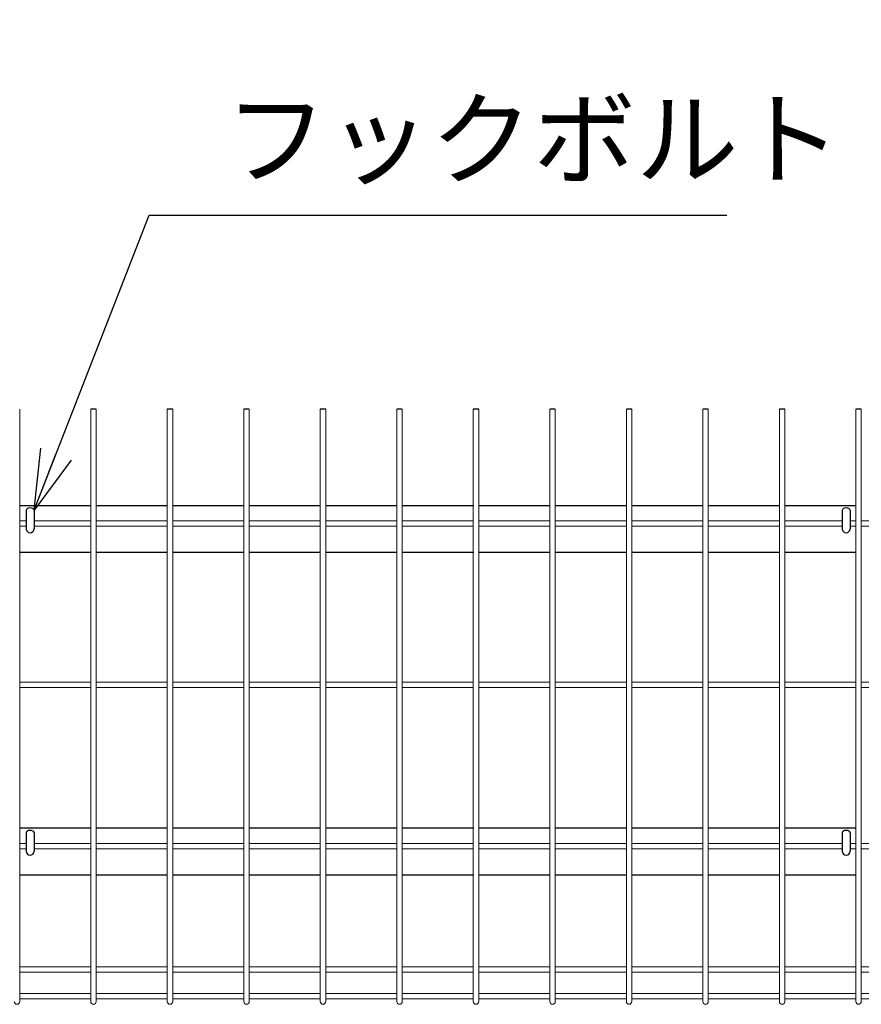
# Model space of a CAD drawing. Extents: x -26827 to -14227, y -106440 to -97530.
# Drawn here: x -25027 to -24469, y -101209 to -100556 of the extents above; entities that cross this region are included whole.
import ezdxf

# ---------------------------------------------------------------- set-up
doc = ezdxf.new("R2010")
doc.units = 0
doc.header["$LTSCALE"] = 50
doc.header["$PDMODE"] = 35
doc.layers.get('0').update_dxf_attribs({"linetype": 'CONTINUOUS'})
doc.layers.get('DEFPOINTS').update_dxf_attribs({"linetype": 'CONTINUOUS'})
doc.layers.add('LAYER12', color=7, linetype='CONTINUOUS')
doc.styles.add('Romans', font='romans.shx', dxfattribs={"width": 0.85, "bigfont": 'extfont.shx'})
doc.styles.get("Standard").update_dxf_attribs({"font": 'romans.shx', "bigfont": 'bigfont.shx'})
doc.dimstyles.new('20', dxfattribs={"dimscale": 20, "dimtxt": 3, "dimasz": 2, "dimexe": 0.5, "dimexo": 0.5, "dimgap": 0.5, "dimtad": 1, "dimdec": 1, "dimdsep": 46, "dimtxsty": 'Standard', "dimblk": 'OPEN30', "dimcen": 0, "dimclrd": 2, "dimclre": 1, "dimclrt": 3, "dimadec": 1, "dimazin": 2, "dimtfac": 1, "dimtdec": 1, "dimtix": 1, "dimtmove": 2, "dimatfit": 3, "dimldrblk": 'OPEN30', "dimfxl": 1, "dimtolj": 1, "dimtzin": 0, "dimarcsym": 0})
doc.dimstyles.new('ISO15', dxfattribs={"dimscale": 15, "dimtxt": 3, "dimasz": 2.5, "dimexe": 1, "dimexo": 1.5, "dimgap": 1, "dimtad": 1, "dimdec": 1, "dimdsep": 46, "dimtxsty": 'Romans', "dimblk": 'OPEN30', "dimcen": 0, "dimclrd": 2, "dimclre": 1, "dimclrt": 3, "dimadec": 0, "dimazin": 2, "dimtfac": 1, "dimtdec": 1, "dimtix": 1, "dimtmove": 2, "dimatfit": 3, "dimldrblk": 'OPEN30', "dimfxl": 1, "dimarcsym": 0})

# ---------------------------------------------------------------- blocks, each defined once
blk = doc.blocks.new('_Open30')
at = {"color": 0, "linetype": 'ByBlock', "lineweight": -2}
for p, q in [((-1, 0.268), (0, 0)), ((0, 0), (-1, -0.268)), ((0, 0), (-1, 0))]:
    blk.add_line(p, q, dxfattribs=at)
blk = doc.blocks.new('*D24')
at = {"color": 1, "lineweight": -2, "ltscale": 0.5, "transparency": 16777216}
for p, q in [((-25205.4, -100781.72), (-25205.4, -100402.48)), ((-24293.9, -100781.72), (-24293.9, -100402.48))]:
    blk.add_line(p, q, dxfattribs=at)
at = {"color": 2, "lineweight": -2, "ltscale": 0.5, "transparency": 16777216}
blk.add_line((-24331.4, -100417.48), (-25167.9, -100417.48), dxfattribs=at)
at = {"layer": 'DEFPOINTS', "color": 0, "ltscale": 0.5, "transparency": 16777216}
for p in [(-25205.4, -100417.48), (-25205.4, -100804.22), (-24293.9, -100804.22)]:
    blk.add_point(p, dxfattribs=at)
at = {"color": 2, "lineweight": -2, "ltscale": 0.5, "transparency": 16777216, "xscale": 37.5, "yscale": 37.5, "zscale": 37.5, "rotation": 180}
blk.add_blockref('_Open30', (-25205.4, -100417.48), dxfattribs=at)
at = {"color": 2, "lineweight": -2, "ltscale": 0.5, "transparency": 16777216, "xscale": 37.5, "yscale": 37.5, "zscale": 37.5}
blk.add_blockref('_Open30', (-24293.9, -100417.48), dxfattribs=at)
at = {"color": 3, "ltscale": 0.5, "transparency": 16777216, "insert": (-24749.65, -100379.98), "char_height": 45, "attachment_point": 5, "style": 'Romans'}
blk.add_mtext('911.5', dxfattribs=at)
blk = doc.blocks.new('*D26')
at = {"color": 1, "lineweight": -2, "ltscale": 0.5, "transparency": 16777216}
for p, q in [((-25252.9, -100771.44), (-25252.9, -100293.67)), ((-24210.4, -100771.44), (-24210.4, -100293.67))]:
    blk.add_line(p, q, dxfattribs=at)
at = {"color": 2, "lineweight": -2, "ltscale": 0.5, "transparency": 16777216}
blk.add_line((-25215.4, -100308.67), (-24247.9, -100308.67), dxfattribs=at)
at = {"layer": 'DEFPOINTS', "color": 0, "ltscale": 0.5, "transparency": 16777216}
for p in [(-24210.4, -100308.67), (-25252.9, -100793.94), (-24210.4, -100793.94)]:
    blk.add_point(p, dxfattribs=at)
at = {"color": 2, "lineweight": -2, "ltscale": 0.5, "transparency": 16777216, "xscale": 37.5, "yscale": 37.5, "zscale": 37.5, "rotation": 180}
blk.add_blockref('_Open30', (-25252.9, -100308.67), dxfattribs=at)
at = {"color": 2, "lineweight": -2, "ltscale": 0.5, "transparency": 16777216, "xscale": 37.5, "yscale": 37.5, "zscale": 37.5}
blk.add_blockref('_Open30', (-24210.4, -100308.67), dxfattribs=at)
at = {"color": 3, "ltscale": 0.5, "transparency": 16777216, "insert": (-24731.65, -100271.17), "char_height": 45, "attachment_point": 5, "style": 'Romans'}
blk.add_mtext('1040', dxfattribs=at)
blk = doc.blocks.new('*D28')
at = {"color": 1, "lineweight": -2, "ltscale": 0.5, "transparency": 16777216}
for p, q in [((-25205.4, -100781.72), (-25205.4, -100402.48)), ((-24293.9, -100781.72), (-24293.9, -100402.48))]:
    blk.add_line(p, q, dxfattribs=at)
at = {"color": 2, "lineweight": -2, "ltscale": 0.5, "transparency": 16777216}
blk.add_line((-24331.4, -100417.48), (-25167.9, -100417.48), dxfattribs=at)
at = {"layer": 'DEFPOINTS', "color": 0, "ltscale": 0.5, "transparency": 16777216}
for p in [(-25205.4, -100417.48), (-25205.4, -100804.22), (-24293.9, -100804.22)]:
    blk.add_point(p, dxfattribs=at)
at = {"color": 2, "lineweight": -2, "ltscale": 0.5, "transparency": 16777216, "xscale": 37.5, "yscale": 37.5, "zscale": 37.5, "rotation": 180}
blk.add_blockref('_Open30', (-25205.4, -100417.48), dxfattribs=at)
at = {"color": 2, "lineweight": -2, "ltscale": 0.5, "transparency": 16777216, "xscale": 37.5, "yscale": 37.5, "zscale": 37.5}
blk.add_blockref('_Open30', (-24293.9, -100417.48), dxfattribs=at)
at = {"color": 3, "ltscale": 0.5, "transparency": 16777216, "insert": (-24749.65, -100379.98), "char_height": 45, "attachment_point": 5, "style": 'Romans'}
blk.add_mtext('911.5', dxfattribs=at)
blk = doc.blocks.new('*D105')
at = {"color": 1, "lineweight": -2, "ltscale": 0.5, "transparency": 16777216}
for p, q in [((-25165.4, -100777.87), (-25165.4, -100495.98)), ((-24333.9, -100777.87), (-24333.9, -100495.98))]:
    blk.add_line(p, q, dxfattribs=at)
at = {"color": 2, "lineweight": -2, "ltscale": 0.5, "transparency": 16777216}
blk.add_line((-25127.9, -100510.98), (-24371.4, -100510.98), dxfattribs=at)
at = {"layer": 'DEFPOINTS', "color": 0, "ltscale": 0.5, "transparency": 16777216}
for p in [(-24333.9, -100510.98), (-25165.4, -100800.37), (-24333.9, -100800.37)]:
    blk.add_point(p, dxfattribs=at)
at = {"color": 2, "lineweight": -2, "ltscale": 0.5, "transparency": 16777216, "xscale": 37.5, "yscale": 37.5, "zscale": 37.5, "rotation": 180}
blk.add_blockref('_Open30', (-25165.4, -100510.98), dxfattribs=at)
at = {"color": 2, "lineweight": -2, "ltscale": 0.5, "transparency": 16777216, "xscale": 37.5, "yscale": 37.5, "zscale": 37.5}
blk.add_blockref('_Open30', (-24333.9, -100510.98), dxfattribs=at)
at = {"color": 3, "ltscale": 0.5, "transparency": 16777216, "insert": (-24749.65, -100473.48), "char_height": 45, "attachment_point": 5, "style": 'Romans'}
blk.add_mtext('831.5', dxfattribs=at)

msp = doc.modelspace()

# ---------------------------------------------------------------- linework, layer by layer
at = {"color": 4, "lineweight": 15, "ltscale": 0.5}
for p, q in [((-25027.08, -100814.24), (-25027.08, -101207.44)), ((-25027.08, -100814.24), (-25027.08, -101207.44)), ((-24979.91, -100814.24), (-24979.91, -101207.44)), ((-24979.91, -100814.24), (-24979.91, -101207.44)), ((-24976.31, -100814.24), (-24976.31, -101207.44)), ((-24976.31, -100814.24), (-24976.31, -101207.44)), ((-24929.14, -100814.24), (-24929.14, -101207.44)), ((-24929.14, -100814.24), (-24929.14, -101207.44)), ((-24925.54, -100814.24), (-24925.54, -101207.44)), ((-24925.54, -100814.24), (-24925.54, -101207.44)), ((-24878.37, -100814.24), (-24878.37, -101207.44)), ((-24878.37, -100814.24), (-24878.37, -101207.44)), ((-24874.77, -100814.24), (-24874.77, -101207.44)), ((-24874.77, -100814.24), (-24874.77, -101207.44)), ((-24827.6, -100814.24), (-24827.6, -101207.44)), ((-24827.6, -100814.24), (-24827.6, -101207.44)), ((-24824, -100814.24), (-24824, -101207.44)), ((-24824, -100814.24), (-24824, -101207.44)), ((-24776.84, -100814.24), (-24776.84, -101207.44)), ((-24776.84, -100814.24), (-24776.84, -101207.44)), ((-24773.24, -100814.24), (-24773.24, -101207.44)), ((-24773.24, -100814.24), (-24773.24, -101207.44)), ((-24726.07, -100814.24), (-24726.07, -101207.44)), ((-24726.07, -100814.24), (-24726.07, -101207.44)), ((-24722.47, -100814.24), (-24722.47, -101207.44)), ((-24722.47, -100814.24), (-24722.47, -101207.44)), ((-24675.3, -100814.24), (-24675.3, -101207.44)), ((-24675.3, -100814.24), (-24675.3, -101207.44)), ((-24671.7, -100814.24), (-24671.7, -101207.44)), ((-24671.7, -100814.24), (-24671.7, -101207.44)), ((-24624.53, -100814.24), (-24624.53, -101207.44)), ((-24624.53, -100814.24), (-24624.53, -101207.44)), ((-24620.93, -100814.24), (-24620.93, -101207.44)), ((-24620.93, -100814.24), (-24620.93, -101207.44)), ((-24573.76, -100814.24), (-24573.76, -101207.44)), ((-24573.76, -100814.24), (-24573.76, -101207.44)), ((-24570.16, -100814.24), (-24570.16, -101207.44)), ((-24570.16, -100814.24), (-24570.16, -101207.44)), ((-24522.99, -100814.24), (-24522.99, -101207.44)), ((-24522.99, -100814.24), (-24522.99, -101207.44)), ((-24519.39, -100814.24), (-24519.39, -101207.44)), ((-24519.39, -100814.24), (-24519.39, -101207.44)), ((-24472.22, -100814.24), (-24472.22, -101207.44)), ((-24472.22, -100814.24), (-24472.22, -101207.44)), ((-24468.62, -100814.24), (-24468.62, -101207.44)), ((-24468.62, -100814.24), (-24468.62, -101207.44)), ((-25022.76, -100888.44), (-25027.08, -100888.44)), ((-25022.76, -100888.44), (-25027.08, -100888.44)), ((-25022.77, -100888.42), (-25026.84, -100888.42)), ((-24979.91, -100888.44), (-25017.56, -100888.44)), ((-24979.91, -100888.44), (-25017.56, -100888.44)), ((-24929.14, -100888.44), (-24976.31, -100888.44)), ((-24929.14, -100888.44), (-24976.31, -100888.44)), ((-24878.37, -100888.44), (-24925.54, -100888.44)), ((-24878.37, -100888.44), (-24925.54, -100888.44)), ((-24827.6, -100888.44), (-24874.77, -100888.44)), ((-24827.6, -100888.44), (-24874.77, -100888.44)), ((-24776.84, -100888.44), (-24824, -100888.44)), ((-24776.84, -100888.44), (-24824, -100888.44)), ((-24726.07, -100888.44), (-24773.24, -100888.44)), ((-24726.07, -100888.44), (-24773.24, -100888.44)), ((-24675.3, -100888.44), (-24722.47, -100888.44)), ((-24675.3, -100888.44), (-24722.47, -100888.44)), ((-24624.53, -100888.44), (-24671.7, -100888.44)), ((-24624.53, -100888.44), (-24671.7, -100888.44)), ((-24573.76, -100888.44), (-24620.93, -100888.44)), ((-24573.76, -100888.44), (-24620.93, -100888.44)), ((-24522.99, -100888.44), (-24570.16, -100888.44)), ((-24522.99, -100888.44), (-24570.16, -100888.44)), ((-24481.26, -100888.44), (-24519.39, -100888.44)), ((-24481.26, -100888.44), (-24519.39, -100888.44)), ((-24472.22, -100888.44), (-24476.06, -100888.44)), ((-24472.22, -100888.44), (-24476.06, -100888.44)), ((-24421.45, -100888.44), (-24468.62, -100888.44)), ((-24421.45, -100888.44), (-24468.62, -100888.44)), ((-25022.76, -100892.04), (-25027.08, -100892.04)), ((-25022.76, -100892.04), (-25027.08, -100892.04)), ((-25022.77, -100892.02), (-25026.84, -100892.02)), ((-24979.91, -100892.04), (-25017.56, -100892.04)), ((-24979.91, -100892.04), (-25017.56, -100892.04)), ((-24929.14, -100892.04), (-24976.31, -100892.04)), ((-24929.14, -100892.04), (-24976.31, -100892.04)), ((-24878.37, -100892.04), (-24925.54, -100892.04)), ((-24878.37, -100892.04), (-24925.54, -100892.04)), ((-24827.6, -100892.04), (-24874.77, -100892.04)), ((-24827.6, -100892.04), (-24874.77, -100892.04)), ((-24776.84, -100892.04), (-24824, -100892.04)), ((-24776.84, -100892.04), (-24824, -100892.04)), ((-24726.07, -100892.04), (-24773.24, -100892.04)), ((-24726.07, -100892.04), (-24773.24, -100892.04)), ((-24675.3, -100892.04), (-24722.47, -100892.04)), ((-24675.3, -100892.04), (-24722.47, -100892.04)), ((-24624.53, -100892.04), (-24671.7, -100892.04)), ((-24624.53, -100892.04), (-24671.7, -100892.04)), ((-24573.76, -100892.04), (-24620.93, -100892.04)), ((-24573.76, -100892.04), (-24620.93, -100892.04)), ((-24522.99, -100892.04), (-24570.16, -100892.04)), ((-24522.99, -100892.04), (-24570.16, -100892.04)), ((-24481.26, -100892.04), (-24519.39, -100892.04)), ((-24481.26, -100892.04), (-24519.39, -100892.04)), ((-24472.22, -100892.04), (-24476.06, -100892.04)), ((-24472.22, -100892.04), (-24476.06, -100892.04)), ((-24421.45, -100892.04), (-24468.62, -100892.04)), ((-24421.45, -100892.04), (-24468.62, -100892.04)), ((-24979.91, -100995.44), (-25027.08, -100995.44)), ((-24979.91, -100995.44), (-25027.08, -100995.44)), ((-24929.14, -100995.44), (-24976.31, -100995.44)), ((-24929.14, -100995.44), (-24976.31, -100995.44)), ((-24878.37, -100995.44), (-24925.54, -100995.44)), ((-24878.37, -100995.44), (-24925.54, -100995.44)), ((-24827.6, -100995.44), (-24874.77, -100995.44)), ((-24827.6, -100995.44), (-24874.77, -100995.44)), ((-24776.84, -100995.44), (-24824, -100995.44)), ((-24776.84, -100995.44), (-24824, -100995.44)), ((-24726.07, -100995.44), (-24773.24, -100995.44)), ((-24726.07, -100995.44), (-24773.24, -100995.44)), ((-24675.3, -100995.44), (-24722.47, -100995.44)), ((-24675.3, -100995.44), (-24722.47, -100995.44)), ((-24624.53, -100995.44), (-24671.7, -100995.44)), ((-24624.53, -100995.44), (-24671.7, -100995.44)), ((-24573.76, -100995.44), (-24620.93, -100995.44)), ((-24573.76, -100995.44), (-24620.93, -100995.44)), ((-24522.99, -100995.44), (-24570.16, -100995.44)), ((-24522.99, -100995.44), (-24570.16, -100995.44)), ((-24472.22, -100995.44), (-24519.39, -100995.44)), ((-24472.22, -100995.44), (-24519.39, -100995.44)), ((-24421.45, -100995.44), (-24468.62, -100995.44)), ((-24421.45, -100995.44), (-24468.62, -100995.44)), ((-24979.91, -100999.04), (-25027.08, -100999.04)), ((-24979.91, -100999.04), (-25027.08, -100999.04)), ((-24929.14, -100999.04), (-24976.31, -100999.04)), ((-24929.14, -100999.04), (-24976.31, -100999.04)), ((-24878.37, -100999.04), (-24925.54, -100999.04)), ((-24878.37, -100999.04), (-24925.54, -100999.04)), ((-24827.6, -100999.04), (-24874.77, -100999.04)), ((-24827.6, -100999.04), (-24874.77, -100999.04)), ((-24776.84, -100999.04), (-24824, -100999.04)), ((-24776.84, -100999.04), (-24824, -100999.04)), ((-24726.07, -100999.04), (-24773.24, -100999.04)), ((-24726.07, -100999.04), (-24773.24, -100999.04)), ((-24675.3, -100999.04), (-24722.47, -100999.04)), ((-24675.3, -100999.04), (-24722.47, -100999.04)), ((-24624.53, -100999.04), (-24671.7, -100999.04)), ((-24624.53, -100999.04), (-24671.7, -100999.04)), ((-24573.76, -100999.04), (-24620.93, -100999.04)), ((-24573.76, -100999.04), (-24620.93, -100999.04)), ((-24522.99, -100999.04), (-24570.16, -100999.04)), ((-24522.99, -100999.04), (-24570.16, -100999.04)), ((-24472.22, -100999.04), (-24519.39, -100999.04)), ((-24472.22, -100999.04), (-24519.39, -100999.04)), ((-24421.45, -100999.04), (-24468.62, -100999.04)), ((-24421.45, -100999.04), (-24468.62, -100999.04)), ((-25022.76, -101102.44), (-25027.08, -101102.44)), ((-25022.76, -101102.44), (-25027.08, -101102.44)), ((-25022.76, -101106.04), (-25027.08, -101106.04)), ((-25022.76, -101106.04), (-25027.08, -101106.04)), ((-25022.77, -101102.42), (-25026.84, -101102.42)), ((-25022.77, -101106.02), (-25026.84, -101106.02)), ((-24979.91, -101102.44), (-25017.56, -101102.44)), ((-24979.91, -101102.44), (-25017.56, -101102.44)), ((-24979.91, -101106.04), (-25017.56, -101106.04)), ((-24979.91, -101106.04), (-25017.56, -101106.04)), ((-24929.14, -101102.44), (-24976.31, -101102.44)), ((-24929.14, -101102.44), (-24976.31, -101102.44)), ((-24929.14, -101106.04), (-24976.31, -101106.04)), ((-24929.14, -101106.04), (-24976.31, -101106.04)), ((-24878.37, -101102.44), (-24925.54, -101102.44)), ((-24878.37, -101102.44), (-24925.54, -101102.44)), ((-24878.37, -101106.04), (-24925.54, -101106.04)), ((-24878.37, -101106.04), (-24925.54, -101106.04)), ((-24827.6, -101102.44), (-24874.77, -101102.44)), ((-24827.6, -101102.44), (-24874.77, -101102.44)), ((-24827.6, -101106.04), (-24874.77, -101106.04)), ((-24827.6, -101106.04), (-24874.77, -101106.04)), ((-24776.84, -101102.44), (-24824, -101102.44)), ((-24776.84, -101102.44), (-24824, -101102.44)), ((-24776.84, -101106.04), (-24824, -101106.04)), ((-24776.84, -101106.04), (-24824, -101106.04)), ((-24726.07, -101102.44), (-24773.24, -101102.44)), ((-24726.07, -101102.44), (-24773.24, -101102.44)), ((-24726.07, -101106.04), (-24773.24, -101106.04)), ((-24726.07, -101106.04), (-24773.24, -101106.04)), ((-24675.3, -101102.44), (-24722.47, -101102.44)), ((-24675.3, -101102.44), (-24722.47, -101102.44)), ((-24675.3, -101106.04), (-24722.47, -101106.04)), ((-24675.3, -101106.04), (-24722.47, -101106.04)), ((-24624.53, -101102.44), (-24671.7, -101102.44)), ((-24624.53, -101102.44), (-24671.7, -101102.44)), ((-24624.53, -101106.04), (-24671.7, -101106.04)), ((-24624.53, -101106.04), (-24671.7, -101106.04)), ((-24573.76, -101102.44), (-24620.93, -101102.44)), ((-24573.76, -101102.44), (-24620.93, -101102.44)), ((-24573.76, -101106.04), (-24620.93, -101106.04)), ((-24573.76, -101106.04), (-24620.93, -101106.04)), ((-24522.99, -101102.44), (-24570.16, -101102.44)), ((-24522.99, -101102.44), (-24570.16, -101102.44)), ((-24522.99, -101106.04), (-24570.16, -101106.04)), ((-24522.99, -101106.04), (-24570.16, -101106.04)), ((-24481.26, -101102.44), (-24519.39, -101102.44)), ((-24481.26, -101102.44), (-24519.39, -101102.44)), ((-24481.26, -101106.04), (-24519.39, -101106.04)), ((-24481.26, -101106.04), (-24519.39, -101106.04)), ((-24472.22, -101102.44), (-24476.06, -101102.44)), ((-24472.22, -101102.44), (-24476.06, -101102.44)), ((-24472.22, -101106.04), (-24476.06, -101106.04)), ((-24472.22, -101106.04), (-24476.06, -101106.04)), ((-24421.45, -101102.44), (-24468.62, -101102.44)), ((-24421.45, -101102.44), (-24468.62, -101102.44)), ((-24421.45, -101106.04), (-24468.62, -101106.04)), ((-24421.45, -101106.04), (-24468.62, -101106.04)), ((-24979.91, -101184.41), (-25027.08, -101184.41)), ((-24979.91, -101184.41), (-25027.08, -101184.41)), ((-24929.14, -101184.41), (-24976.31, -101184.41)), ((-24929.14, -101184.41), (-24976.31, -101184.41)), ((-24878.37, -101184.41), (-24925.54, -101184.41)), ((-24878.37, -101184.41), (-24925.54, -101184.41)), ((-24827.6, -101184.41), (-24874.77, -101184.41)), ((-24827.6, -101184.41), (-24874.77, -101184.41)), ((-24776.84, -101184.41), (-24824, -101184.41)), ((-24776.84, -101184.41), (-24824, -101184.41)), ((-24726.07, -101184.41), (-24773.24, -101184.41)), ((-24726.07, -101184.41), (-24773.24, -101184.41)), ((-24675.3, -101184.41), (-24722.47, -101184.41)), ((-24675.3, -101184.41), (-24722.47, -101184.41)), ((-24624.53, -101184.41), (-24671.7, -101184.41)), ((-24624.53, -101184.41), (-24671.7, -101184.41)), ((-24573.76, -101184.41), (-24620.93, -101184.41)), ((-24573.76, -101184.41), (-24620.93, -101184.41)), ((-24522.99, -101184.41), (-24570.16, -101184.41)), ((-24522.99, -101184.41), (-24570.16, -101184.41)), ((-24472.22, -101184.41), (-24519.39, -101184.41)), ((-24472.22, -101184.41), (-24519.39, -101184.41)), ((-24421.45, -101184.41), (-24468.62, -101184.41)), ((-24421.45, -101184.41), (-24468.62, -101184.41)), ((-24979.91, -101188.01), (-25027.08, -101188.01)), ((-24979.91, -101188.01), (-25027.08, -101188.01)), ((-24929.14, -101188.01), (-24976.31, -101188.01)), ((-24929.14, -101188.01), (-24976.31, -101188.01)), ((-24878.37, -101188.01), (-24925.54, -101188.01)), ((-24878.37, -101188.01), (-24925.54, -101188.01)), ((-24827.6, -101188.01), (-24874.77, -101188.01)), ((-24827.6, -101188.01), (-24874.77, -101188.01)), ((-24776.84, -101188.01), (-24824, -101188.01)), ((-24776.84, -101188.01), (-24824, -101188.01)), ((-24726.07, -101188.01), (-24773.24, -101188.01)), ((-24726.07, -101188.01), (-24773.24, -101188.01)), ((-24675.3, -101188.01), (-24722.47, -101188.01)), ((-24675.3, -101188.01), (-24722.47, -101188.01)), ((-24624.53, -101188.01), (-24671.7, -101188.01)), ((-24624.53, -101188.01), (-24671.7, -101188.01)), ((-24573.76, -101188.01), (-24620.93, -101188.01)), ((-24573.76, -101188.01), (-24620.93, -101188.01)), ((-24522.99, -101188.01), (-24570.16, -101188.01)), ((-24522.99, -101188.01), (-24570.16, -101188.01)), ((-24472.22, -101188.01), (-24519.39, -101188.01)), ((-24472.22, -101188.01), (-24519.39, -101188.01)), ((-24421.45, -101188.01), (-24468.62, -101188.01)), ((-24421.45, -101188.01), (-24468.62, -101188.01)), ((-24979.91, -101202.04), (-25027.08, -101202.04)), ((-24979.91, -101202.04), (-25027.08, -101202.04)), ((-24929.14, -101202.04), (-24976.31, -101202.04)), ((-24929.14, -101202.04), (-24976.31, -101202.04)), ((-24878.37, -101202.04), (-24925.54, -101202.04)), ((-24878.37, -101202.04), (-24925.54, -101202.04)), ((-24827.6, -101202.04), (-24874.77, -101202.04)), ((-24827.6, -101202.04), (-24874.77, -101202.04)), ((-24776.84, -101202.04), (-24824, -101202.04)), ((-24776.84, -101202.04), (-24824, -101202.04)), ((-24726.07, -101202.04), (-24773.24, -101202.04)), ((-24726.07, -101202.04), (-24773.24, -101202.04)), ((-24675.3, -101202.04), (-24722.47, -101202.04)), ((-24675.3, -101202.04), (-24722.47, -101202.04)), ((-24624.53, -101202.04), (-24671.7, -101202.04)), ((-24624.53, -101202.04), (-24671.7, -101202.04)), ((-24573.76, -101202.04), (-24620.93, -101202.04)), ((-24573.76, -101202.04), (-24620.93, -101202.04)), ((-24522.99, -101202.04), (-24570.16, -101202.04)), ((-24522.99, -101202.04), (-24570.16, -101202.04)), ((-24472.22, -101202.04), (-24519.39, -101202.04)), ((-24472.22, -101202.04), (-24519.39, -101202.04)), ((-24421.45, -101202.04), (-24468.62, -101202.04)), ((-24421.45, -101202.04), (-24468.62, -101202.04)), ((-24979.91, -101205.64), (-25027.08, -101205.64)), ((-24979.91, -101205.64), (-25027.08, -101205.64)), ((-24929.14, -101205.64), (-24976.31, -101205.64)), ((-24929.14, -101205.64), (-24976.31, -101205.64)), ((-24878.37, -101205.64), (-24925.54, -101205.64)), ((-24878.37, -101205.64), (-24925.54, -101205.64)), ((-24827.6, -101205.64), (-24874.77, -101205.64)), ((-24827.6, -101205.64), (-24874.77, -101205.64)), ((-24776.84, -101205.64), (-24824, -101205.64)), ((-24776.84, -101205.64), (-24824, -101205.64)), ((-24726.07, -101205.64), (-24773.24, -101205.64)), ((-24726.07, -101205.64), (-24773.24, -101205.64)), ((-24675.3, -101205.64), (-24722.47, -101205.64)), ((-24675.3, -101205.64), (-24722.47, -101205.64)), ((-24624.53, -101205.64), (-24671.7, -101205.64)), ((-24624.53, -101205.64), (-24671.7, -101205.64)), ((-24573.76, -101205.64), (-24620.93, -101205.64)), ((-24573.76, -101205.64), (-24620.93, -101205.64)), ((-24522.99, -101205.64), (-24570.16, -101205.64)), ((-24522.99, -101205.64), (-24570.16, -101205.64)), ((-24472.22, -101205.64), (-24519.39, -101205.64)), ((-24472.22, -101205.64), (-24519.39, -101205.64)), ((-24421.45, -101205.64), (-24468.62, -101205.64)), ((-24421.45, -101205.64), (-24468.62, -101205.64))]:
    msp.add_line(p, q, dxfattribs=at)
at = {"color": 4, "ltscale": 0.5}
for p, q in [((-24976.31, -100814.24), (-24979.91, -100814.24)), ((-24976.31, -100814.24), (-24979.91, -100814.24)), ((-24925.54, -100814.24), (-24929.14, -100814.24)), ((-24925.54, -100814.24), (-24929.14, -100814.24)), ((-24874.77, -100814.24), (-24878.37, -100814.24)), ((-24874.77, -100814.24), (-24878.37, -100814.24)), ((-24824, -100814.24), (-24827.6, -100814.24)), ((-24824, -100814.24), (-24827.6, -100814.24)), ((-24773.24, -100814.24), (-24776.84, -100814.24)), ((-24773.24, -100814.24), (-24776.84, -100814.24)), ((-24722.47, -100814.24), (-24726.07, -100814.24)), ((-24722.47, -100814.24), (-24726.07, -100814.24)), ((-24671.7, -100814.24), (-24675.3, -100814.24)), ((-24671.7, -100814.24), (-24675.3, -100814.24)), ((-24620.93, -100814.24), (-24624.53, -100814.24)), ((-24620.93, -100814.24), (-24624.53, -100814.24)), ((-24570.16, -100814.24), (-24573.76, -100814.24)), ((-24570.16, -100814.24), (-24573.76, -100814.24)), ((-24519.39, -100814.24), (-24522.99, -100814.24)), ((-24519.39, -100814.24), (-24522.99, -100814.24)), ((-24468.62, -100814.24), (-24472.22, -100814.24)), ((-24468.62, -100814.24), (-24472.22, -100814.24))]:
    msp.add_line(p, q, dxfattribs=at)
at = {"ltscale": 0.5}
for p, q in [((-25026.84, -100878.22), (-24979.67, -100878.22)), ((-25022.77, -100881.44), (-25022.77, -100893.72)), ((-25017.57, -100881.44), (-25017.57, -100893.72)), ((-24976.07, -100878.22), (-24928.9, -100878.22)), ((-24925.3, -100878.22), (-24878.14, -100878.22)), ((-24874.54, -100878.22), (-24827.37, -100878.22)), ((-24823.77, -100878.22), (-24776.6, -100878.22)), ((-24773, -100878.22), (-24725.83, -100878.22)), ((-24722.23, -100878.22), (-24675.06, -100878.22)), ((-24671.46, -100878.22), (-24624.29, -100878.22)), ((-24620.69, -100878.22), (-24573.52, -100878.22)), ((-24569.92, -100878.22), (-24522.75, -100878.22)), ((-24519.15, -100878.22), (-24471.98, -100878.22)), ((-24481.27, -100881.44), (-24481.27, -100893.72)), ((-24476.07, -100881.44), (-24476.07, -100893.72)), ((-25026.84, -100909.22), (-24979.67, -100909.22)), ((-24976.07, -100909.22), (-24928.9, -100909.22)), ((-24925.3, -100909.22), (-24878.14, -100909.22)), ((-24874.54, -100909.22), (-24827.37, -100909.22)), ((-24823.77, -100909.22), (-24776.6, -100909.22)), ((-24773, -100909.22), (-24725.83, -100909.22)), ((-24722.23, -100909.22), (-24675.06, -100909.22)), ((-24671.46, -100909.22), (-24624.29, -100909.22)), ((-24620.69, -100909.22), (-24573.52, -100909.22)), ((-24569.92, -100909.22), (-24522.75, -100909.22)), ((-24519.15, -100909.22), (-24471.98, -100909.22)), ((-25026.84, -101092.22), (-24979.67, -101092.22)), ((-24976.07, -101092.22), (-24928.9, -101092.22)), ((-24925.3, -101092.22), (-24878.14, -101092.22)), ((-24874.54, -101092.22), (-24827.37, -101092.22)), ((-24823.77, -101092.22), (-24776.6, -101092.22)), ((-24773, -101092.22), (-24725.83, -101092.22)), ((-24722.23, -101092.22), (-24675.06, -101092.22)), ((-24671.46, -101092.22), (-24624.29, -101092.22)), ((-24620.69, -101092.22), (-24573.52, -101092.22)), ((-24569.92, -101092.22), (-24522.75, -101092.22)), ((-24519.15, -101092.22), (-24471.98, -101092.22)), ((-25022.77, -101095.44), (-25022.77, -101107.72)), ((-25017.57, -101095.44), (-25017.57, -101107.72)), ((-24481.27, -101095.44), (-24481.27, -101107.72)), ((-24476.07, -101095.44), (-24476.07, -101107.72)), ((-25026.84, -101123.22), (-24979.67, -101123.22)), ((-24976.07, -101123.22), (-24928.9, -101123.22)), ((-24925.3, -101123.22), (-24878.14, -101123.22)), ((-24874.54, -101123.22), (-24827.37, -101123.22)), ((-24823.77, -101123.22), (-24776.6, -101123.22)), ((-24773, -101123.22), (-24725.83, -101123.22)), ((-24722.23, -101123.22), (-24675.06, -101123.22)), ((-24671.46, -101123.22), (-24624.29, -101123.22)), ((-24620.69, -101123.22), (-24573.52, -101123.22)), ((-24569.92, -101123.22), (-24522.75, -101123.22)), ((-24519.15, -101123.22), (-24471.98, -101123.22))]:
    msp.add_line(p, q, dxfattribs=at)
for centre in [(-25020.17, -100893.72), (-24478.67, -100893.72), (-25020.17, -101107.72), (-24478.67, -101107.72)]:
    msp.add_arc(centre, 2.6, 180, 0, dxfattribs=at)
at = {"color": 4, "lineweight": 15, "ltscale": 0.5}
for centre in [(-25028.88, -101207.44), (-25028.88, -101207.44), (-24978.11, -101207.44), (-24978.11, -101207.44), (-24927.34, -101207.44), (-24927.34, -101207.44), (-24876.57, -101207.44), (-24876.57, -101207.44), (-24825.8, -101207.44), (-24825.8, -101207.44), (-24775.04, -101207.44), (-24775.04, -101207.44), (-24724.27, -101207.44), (-24724.27, -101207.44), (-24673.5, -101207.44), (-24673.5, -101207.44), (-24622.73, -101207.44), (-24622.73, -101207.44), (-24571.96, -101207.44), (-24571.96, -101207.44), (-24521.19, -101207.44), (-24521.19, -101207.44), (-24470.42, -101207.44), (-24470.42, -101207.44)]:
    msp.add_arc(centre, 1.8, 180, 0, dxfattribs=at)
at = {"ltscale": 0.5}
for centre in [(-25020.17, -100881.44), (-24478.67, -100881.44), (-25020.17, -101095.44), (-24478.67, -101095.44)]:
    msp.add_ellipse(centre, major_axis=(-2.6, 0), ratio=0.601815, start_param=3.141593, end_param=6.283185, dxfattribs=at)

# ---------------------------------------------------------------- texts
at = {"layer": 'LAYER12', "color": 3, "insert": (-24891.1, -100675.7), "char_height": 50, "attachment_point": 7}
msp.add_mtext('フックボルト', dxfattribs=at)

# ---------------------------------------------------------------- dimensions: what is measured, and where the dimension line sits
at = {"ltscale": 0.5}
dim = msp.add_linear_dim(base=(-24210.4, -100308.67), p1=(-25252.9, -100793.94), p2=(-24210.4, -100793.94), text='1040', dimstyle='ISO15', dxfattribs=at)
dim.commit()
dim.dimension.update_dxf_attribs({"geometry": '*D26', "text_midpoint": (-24731.65, -100271.17)})
for base, p1, p2, picture, middle in [((-25205.4, -100417.48), (-24293.9, -100804.22), (-25205.4, -100804.22), '*D24', (-24749.65, -100379.98)), ((-25205.4, -100417.48), (-24293.9, -100804.22), (-25205.4, -100804.22), '*D28', (-24749.65, -100379.98)), ((-24333.9, -100510.98), (-25165.4, -100800.37), (-24333.9, -100800.37), '*D105', (-24749.65, -100473.48))]:
    dim = msp.add_linear_dim(base=base, p1=p1, p2=p2, dimstyle='ISO15', dxfattribs=at)
    dim.commit()
    dim.dimension.update_dxf_attribs({"geometry": picture, "text_midpoint": middle})

# ---------------------------------------------------------------- leaders
at = {"layer": 'LAYER12', "color": 3, "annotation_type": 0, "has_hookline": 1, "hookline_direction": 0, "text_width": 333.33}
msp.add_leader([(-25017.56, -100881.44), (-24941.1, -100685.7), (-24901.1, -100685.7)], dimstyle='20', dxfattribs=at)

doc.saveas('drawing.dxf')
